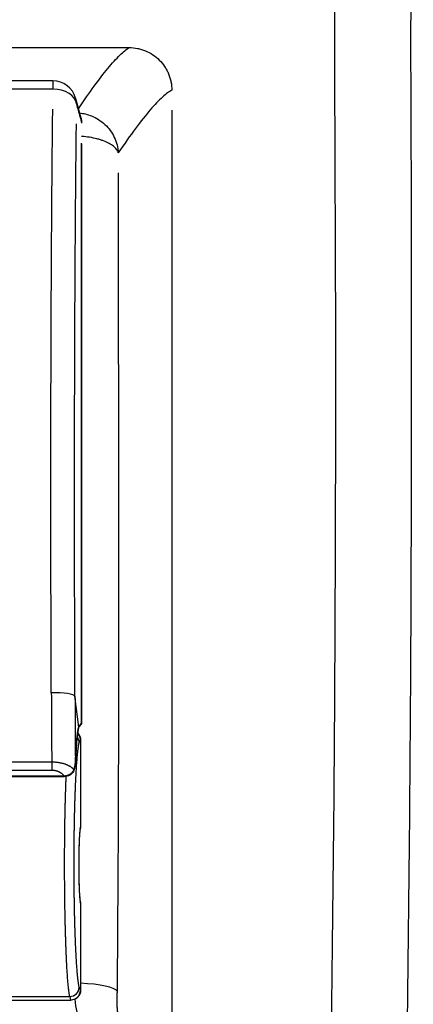
# Model space of a CAD drawing. Units: millimetres. Extents: x 18 to 3718, y -93 to 2494.
# Drawn here: x 1090 to 1173, y 925 to 1133 of the extents above; entities that cross this region are included whole.
import ezdxf

# ---------------------------------------------------------------- set-up
doc = ezdxf.new("R2010")
doc.units = ezdxf.units.MM
doc.header["$LTSCALE"] = 0.5
doc.layers.add('Objekt025', color=6, linetype='Continuous')

msp = doc.modelspace()

# ---------------------------------------------------------------- linework, layer by layer
at = {"layer": 'Objekt025'}
for p, q in [((781.035, 1127.065), (1113.039, 1127.065)), ((1096.914, 1120.057), (971.112, 1120.057)), ((1096.914, 1120.057), (1096.914, 1118.303)), ((1096.914, 1118.303), (971.112, 1118.303)), ((1122.035, 1113.872), (1122.035, 920.128)), ((1102.385, 983.642), (1101.609, 990.225)), ((1102.736, 981.016), (1102.736, 962.437)), ((1102.775, 981.03), (1102.775, 962.559)), ((1096.702, 976.274), (971.325, 976.274)), ((1096.702, 974.54), (971.325, 974.54)), ((1096.702, 976.274), (1096.702, 974.54)), ((1010.019, 973.27), (1099.305, 973.27)), ((1010.022, 973.385), (1099.305, 973.385)), ((1102.736, 946.699), (1102.736, 928.12)), ((1102.775, 946.557), (1102.775, 928.085)), ((1072.397, 926.841), (1100.497, 926.841)), ((1011.814, 926.085), (1100.775, 926.085))]:
    msp.add_line(p, q, dxfattribs=at)
msp.add_arc((1096.914, 1115.057), 5, 15.24995, 90, dxfattribs=at)
for centre, major_axis, ratio, start_param, end_param in [((1096.914, 1115.057), (5, -0.057), 0.6492297, 0.0592053, 1.5781915), ((1096.914, 1115.057), (4.824, 1.315), 0.9823825, 6.0399746, 6.283185), ((1096.617, 990.162), (5, 0.022), 0.1560363, 0.0528446, 1.5701161), ((1109.686, 952.138), (-3.081, 249.358), 0.0511089, 1.4139133, 1.4732192), ((1114.683, 952.204), (-3.082, 244.351), 0.0521731, 1.4139047, 1.4717032), ((1101.886, 983.636), (0.48, -0.141), 0.9844907, 0.0000002, 0.3019571), ((1102.981, 954.496), (-0.343, 29.568), 0.0519949, 0.0621768, 0.1686054), ((1102.044, 984), (0.387, -0.316), 0.996719, 0.0239255, 0.6989065), ((1100.497, 980.413), (1.948, -0.454), 0.9743945, 0.2349134, 0.8951262), ((1100.739, 981.016), (1.165, -1.626), 0.9979291, 0.9503297, 1.7271711), ((1102.796, 955.466), (-0.009, 25.568), 0.0523347, 0.0374567, 0.2207549), ((1088.002, 967.046), (14.772, 13.987), 0.0110544, 6.2727278, 6.3448129), ((1100.904, 974.666), (0.477, -0.151), 0.6639394, 0.0000011, 0.5041621), ((1101.193, 976.212), (0.5, -0.022), 0.7337043, 0.0000003, 0.0768611), ((1099.305, 973.77), (0, -0.5), 0.00001, 5.5598099, 6.1233276), ((1102.237, 962.437), (0.479, -0.143), 0.9836098, 0.0000021, 0.2944862), ((1102.274, 962.557), (0.45, -0.218), 0.9999323, 0.103265, 0.4514477), ((1074.767, 962.559), (28.008, 0), 0.0101602, 6.278109, 6.2831853), ((1102.237, 946.699), (0.482, 0.133), 0.9811012, 6.0093039, 6.2831833), ((1102.274, 946.56), (0.49, 0.102), 0.9996886, 6.078286, 6.2831853), ((1074.767, 946.557), (28.008, 0), 0.0241207, 0, 0.0050763), ((1100.497, 928.786), (1.954, 0.428), 0.971242, 4.5026055, 6.0615695), ((1102.796, 953.654), (0.009, -25.568), 0.0523347, 6.0484486, 6.2317468), ((1101.527, 927.835), (9, -0.079), 0.2013255, 0.104695, 1.4334827), ((1100.799, 953.648), (0.009, -27.563), 0.0485378, 6.0484072, 6.2317394), ((1100.739, 928.119), (1.402, 1.426), 0.9973086, 3.9198016, 5.4882692), ((1088.002, 942.071), (14.772, -13.986), 0.0009155, 6.2119579, 6.2840429), ((1087.079, 941.144), (13.695, -15.059), 0.0012748, 6.2124351, 6.2820297)]:
    msp.add_ellipse(centre, major_axis=major_axis, ratio=ratio, start_param=start_param, end_param=end_param, dxfattribs=at)
for points, knots in [([(735.448, 1238.912), (754.935, 1239.799), (790.143, 1236.149), (857.095, 1235.643), (889.199, 1234.895), (954.39, 1232.369), (987.476, 1230.59), (1040.645, 1227.119), (1058.958, 1225.828), (1087.665, 1223.688), (1097.518, 1223.041), (1116.169, 1221.161), (1124.807, 1219.965), (1138.074, 1216.509), (1143.032, 1214.787), (1150.278, 1211.113), (1152.808, 1209.565), (1158.783, 1204.987), (1162.011, 1201.543), (1166.526, 1194.158), (1168.01, 1190.515), (1170.808, 1180.946), (1171.593, 1174.851), (1172.974, 1153.762), (1172.338, 1139.721), (1172.542, 1093.604), (1172.606, 1059.98), (1172.41, 992.85), (1172.178, 959.409), (1171.264, 892.322), (1170.588, 858.646), (1168.487, 791.019), (1166.887, 757.064), (1164.637, 705.744), (1163.93, 688.356), (1162.898, 653.588), (1162.572, 636.207), (1162.572, 618.835)], [0, 0, 0, 0, 10.2321645, 10.2321645, 20.4643289, 20.4643289, 30.6964934, 30.6964934, 35.8125756, 35.8125756, 38.3706167, 38.3706167, 40.5987004, 40.5987004, 42.0215646, 42.0215646, 42.8417334, 42.8417334, 44.1030431, 44.1030431, 45.1716158, 45.1716158, 46.8326901, 46.8326901, 50.909351, 50.909351, 61.1415155, 61.1415155, 71.3736799, 71.3736799, 81.6058444, 81.6058444, 91.8380088, 91.8380088, 97.0798267, 97.0798267, 102.3216445, 102.3216445, 102.3216445, 102.3216445]), ([(735.448, 1223.912), (753.996, 1223.838), (790.184, 1220.148), (856.814, 1219.645), (888.742, 1218.901), (953.609, 1216.387), (986.548, 1214.617), (1039.546, 1211.157), (1057.81, 1209.87), (1086.455, 1207.734), (1096.385, 1207.074), (1113.98, 1205.3), (1121.725, 1204.196), (1132.821, 1201.366), (1136.756, 1199.991), (1143.872, 1196.463), (1146.828, 1194.26), (1150.443, 1189.99), (1151.571, 1188.094), (1153.77, 1182.765), (1154.669, 1179.158), (1156.387, 1167.525), (1156.402, 1158.503), (1156.258, 1114.084), (1156.598, 1082.732), (1156.512, 1015.538), (1156.357, 982.131), (1155.638, 915.244), (1155.084, 881.727), (1153.311, 814.432), (1151.973, 780.7), (1149.485, 725.577), (1148.518, 704.309), (1147.062, 661.655), (1146.572, 640.269), (1146.572, 618.835)], [0, 0, 0, 0, 10.2321645, 10.2321645, 20.4643289, 20.4643289, 30.6964934, 30.6964934, 35.8125756, 35.8125756, 38.3706167, 38.3706167, 40.5520146, 40.5520146, 41.9751748, 41.9751748, 43.6064422, 43.6064422, 44.6813996, 44.6813996, 46.0378632, 46.0378632, 48.6049504, 48.6049504, 58.8371149, 58.8371149, 69.0692793, 69.0692793, 79.3014438, 79.3014438, 89.5336082, 89.5336082, 95.9276264, 95.9276264, 102.3216445, 102.3216445, 102.3216445, 102.3216445]), ([(1102.344, 1114.146), (1104.692, 1117.67), (1106.754, 1120.498), (1108.979, 1123.201), (1109.429, 1123.724), (1110.281, 1124.667), (1110.684, 1125.088), (1111.82, 1126.198), (1112.481, 1126.734), (1113.039, 1127.065)], [0.00591859, 0.00591859, 0.00591859, 0.00591859, 0.08300901, 0.08300901, 0.10376126, 0.10376126, 0.12451351, 0.12451351, 0.16601802, 0.16601802, 0.16601802, 0.16601802]), ([(1113.039, 1127.065), (1113.633, 1127.065), (1114.217, 1127.007), (1115.078, 1126.836), (1115.363, 1126.765), (1115.928, 1126.594), (1116.209, 1126.494), (1117.026, 1126.156), (1117.542, 1125.88), (1118.52, 1125.228), (1118.983, 1124.849), (1119.813, 1124.02), (1120.185, 1123.568), (1120.679, 1122.831), (1120.832, 1122.576), (1121.11, 1122.057), (1121.36, 1121.527), (1121.559, 1120.975), (1121.73, 1120.413), (1121.803, 1120.125), (1121.977, 1119.253), (1122.035, 1118.666), (1122.035, 1118.072)], [0, 0, 0, 0, 0.001756473, 0.001756473, 0.00263471, 0.00263471, 0.003512947, 0.003512947, 0.00526942, 0.00526942, 0.007025894, 0.007025894, 0.008782367, 0.008782367, 0.009660604, 0.009660604, 0.01053884, 0.011417077, 0.011417077, 0.012295314, 0.012295314, 0.014051787, 0.014051787, 0.014051787, 0.014051787]), ([(1122.035, 1118.072), (1121.755, 1117.931), (1121.45, 1117.739), (1120.788, 1117.251), (1120.432, 1116.956), (1119.671, 1116.263), (1119.266, 1115.865), (1118.41, 1114.967), (1117.958, 1114.467), (1115.587, 1111.712), (1113.329, 1108.693), (1110.741, 1104.861)], [-0.00000006, -0.00000006, -0.00000006, -0.00000006, 0.02071193, 0.02071193, 0.04142392, 0.04142392, 0.06213592, 0.06213592, 0.08284791, 0.08284791, 0.16569588, 0.16569588, 0.16569588, 0.16569588]), ([(1101.907, 1115.192), (1102.03, 1114.741), (1102.153, 1114.29), (1102.276, 1113.838), (1102.399, 1113.387), (1102.522, 1112.936), (1102.645, 1112.485), (1102.768, 1112.033), (1102.891, 1111.582), (1103.013, 1111.13)], [0, 0, 0, 0, 0.3333333, 0.3333333, 0.3333333, 0.6666667, 0.6666667, 0.6666667, 1, 1, 1, 1]), ([(1102.581, 1113.277), (1103.442, 1113.19), (1104.292, 1112.98), (1106.142, 1112.227), (1107.109, 1111.605), (1108.75, 1110.052), (1109.424, 1109.122), (1110.384, 1107.085), (1110.669, 1105.978), (1110.741, 1104.861)], [0.0579746, 0.0579746, 0.0579746, 0.0579746, 0.25, 0.25, 0.5, 0.5, 0.75, 0.75, 1, 1, 1, 1]), ([(1102.868, 1112.218), (1102.872, 1112.205), (1102.898, 1112.107), (1102.94, 1111.922), (1102.982, 1111.661), (1103.008, 1111.396), (1103.013, 1111.219), (1103.013, 1111.13)], [0.85160338, 0.85160338, 0.85160338, 0.85160338, 0.85714286, 0.89285714, 0.92857143, 0.96428571, 1, 1, 1, 1]), ([(1101.609, 990.225), (1101.603, 991.61), (1101.598, 992.994), (1101.592, 994.375), (1101.587, 995.757), (1101.582, 997.136), (1101.577, 998.513), (1101.572, 999.89), (1101.567, 1001.265), (1101.563, 1002.637), (1101.559, 1004.009), (1101.555, 1005.379), (1101.551, 1006.746), (1101.548, 1008.113), (1101.544, 1009.478), (1101.541, 1010.839), (1101.538, 1012.201), (1101.535, 1013.559), (1101.533, 1014.915), (1101.53, 1016.27), (1101.528, 1017.623), (1101.526, 1018.972), (1101.524, 1020.321), (1101.522, 1021.667), (1101.521, 1023.009), (1101.52, 1024.351), (1101.519, 1025.69), (1101.518, 1027.025), (1101.517, 1028.361), (1101.517, 1029.692), (1101.516, 1031.02), (1101.516, 1032.347), (1101.516, 1033.671), (1101.516, 1034.991), (1101.517, 1036.31), (1101.517, 1037.626), (1101.518, 1038.937), (1101.519, 1040.248), (1101.52, 1041.555), (1101.522, 1042.858), (1101.523, 1044.16), (1101.525, 1045.458), (1101.527, 1046.752), (1101.529, 1048.045), (1101.531, 1049.334), (1101.534, 1050.618), (1101.537, 1051.902), (1101.539, 1053.181), (1101.543, 1054.455), (1101.546, 1055.729), (1101.549, 1056.998), (1101.553, 1058.261), (1101.556, 1059.525), (1101.56, 1060.783), (1101.565, 1062.037), (1101.569, 1063.29), (1101.573, 1064.537), (1101.578, 1065.779), (1101.583, 1067.021), (1101.588, 1068.258), (1101.593, 1069.489), (1101.599, 1070.719), (1101.604, 1071.944), (1101.61, 1073.163), (1101.616, 1074.382), (1101.622, 1075.595), (1101.629, 1076.802), (1101.635, 1078.009), (1101.642, 1079.21), (1101.649, 1080.404), (1101.656, 1081.598), (1101.663, 1082.786), (1101.671, 1083.968), (1101.679, 1085.15), (1101.686, 1086.325), (1101.695, 1087.493), (1101.703, 1088.662), (1101.711, 1089.823), (1101.72, 1090.978), (1101.729, 1092.133), (1101.738, 1093.281), (1101.747, 1094.422), (1101.756, 1095.563), (1101.766, 1096.697), (1101.775, 1097.824), (1101.785, 1098.951), (1101.795, 1100.071), (1101.806, 1101.183), (1101.816, 1102.296), (1101.827, 1103.401), (1101.838, 1104.498), (1101.849, 1105.596), (1101.86, 1106.686), (1101.872, 1107.768), (1101.883, 1108.85), (1101.895, 1109.925), (1101.907, 1110.992)], [0, 0, 0, 0, 0.03125, 0.03125, 0.03125, 0.0625, 0.0625, 0.0625, 0.09375, 0.09375, 0.09375, 0.125, 0.125, 0.125, 0.15625, 0.15625, 0.15625, 0.1875, 0.1875, 0.1875, 0.21875, 0.21875, 0.21875, 0.25, 0.25, 0.25, 0.28125, 0.28125, 0.28125, 0.3125, 0.3125, 0.3125, 0.34375, 0.34375, 0.34375, 0.375, 0.375, 0.375, 0.40625, 0.40625, 0.40625, 0.4375, 0.4375, 0.4375, 0.46875, 0.46875, 0.46875, 0.5, 0.5, 0.5, 0.53125, 0.53125, 0.53125, 0.5625, 0.5625, 0.5625, 0.59375, 0.59375, 0.59375, 0.625, 0.625, 0.625, 0.65625, 0.65625, 0.65625, 0.6875, 0.6875, 0.6875, 0.71875, 0.71875, 0.71875, 0.75, 0.75, 0.75, 0.78125, 0.78125, 0.78125, 0.8125, 0.8125, 0.8125, 0.84375, 0.84375, 0.84375, 0.875, 0.875, 0.875, 0.90625, 0.90625, 0.90625, 0.9375, 0.9375, 0.9375, 0.96875, 0.96875, 0.96875, 1, 1, 1, 1]), ([(1110.741, 1104.861), (1110.725, 1104.921), (1110.705, 1104.982), (1110.659, 1105.101), (1110.633, 1105.16), (1110.546, 1105.337), (1110.475, 1105.453), (1110.225, 1105.798), (1110.007, 1106.022), (1109.473, 1106.455), (1109.159, 1106.66), (1108.456, 1107.04), (1108.065, 1107.215), (1107.419, 1107.458), (1107.192, 1107.535), (1106.728, 1107.679), (1106.489, 1107.746), (1105.752, 1107.935), (1105.233, 1108.042), (1104.148, 1108.216), (1103.594, 1108.281), (1103.024, 1108.325), (1103.019, 1108.326), (1103.013, 1108.326)], [-0.00000006, -0.00000006, -0.00000006, -0.00000006, 0.000430126, 0.000430126, 0.000860312, 0.000860312, 0.001720683, 0.001720683, 0.003441427, 0.003441427, 0.00516217, 0.00516217, 0.006882914, 0.006882914, 0.007743286, 0.007743286, 0.008603657, 0.008603657, 0.010324401, 0.010324401, 0.012045144, 0.012045144, 0.012061315, 0.012061315, 0.012061315, 0.012061315]), ([(1110.741, 1100.661), (1110.731, 1093.813), (1110.73, 1086.924), (1110.735, 1076.533), (1110.737, 1073.059), (1110.743, 1067.836), (1110.745, 1065.22), (1110.749, 1062.163), (1110.751, 1060.852), (1110.752, 1060.196), (1110.752, 1059.979), (1110.752, 1059.536), (1110.771, 1045.121), (1110.794, 1030.613), (1110.8, 1014.476), (1110.801, 1011.785), (1110.8, 1009.092), (1110.8, 1007.97), (1110.8, 1007.738), (1110.8, 1007.279), (1110.8, 1006.591), (1110.799, 1002.232), (1110.796, 998.097), (1110.783, 987.062), (1110.767, 979.691), (1110.694, 957.55), (1110.61, 942.75), (1110.479, 927.946)], [0.05303538, 0.05303538, 0.05303538, 0.05303538, 0.17140595, 0.17140595, 0.23059124, 0.23059124, 0.26018389, 0.27498021, 0.28237837, 0.28237837, 0.28607745, 0.28607745, 0.28977653, 0.52651769, 0.52651769, 0.55611033, 0.57090665, 0.57090665, 0.57460574, 0.57460574, 0.57830482, 0.58570298, 0.64488827, 0.64488827, 0.76325884, 0.76325884, 1, 1, 1, 1]), ([(1102.366, 983.495), (1102.264, 983.147), (1102.144, 982.426), (1101.92, 980.271), (1101.81, 978.695), (1101.711, 976.61), (1101.701, 976.402), (1101.692, 976.19)], [0, 0, 0, 0, 0.7380187, 0.7380187, 1.6010651, 1.6010651, 1.6948068, 1.6948068, 1.6948068, 1.6948068]), ([(1102.543, 984.006), (1102.596, 984.07), (1102.648, 984.134), (1102.7, 984.199), (1102.753, 984.263), (1102.805, 984.327), (1102.857, 984.391), (1102.909, 984.455), (1102.961, 984.519), (1103.013, 984.584)], [0, 0, 0, 0, 0.3333333, 0.3333333, 0.3333333, 0.6666667, 0.6666667, 0.6666667, 1, 1, 1, 1]), ([(1102.872, 984.225), (1102.878, 984.231), (1102.894, 984.249), (1102.918, 984.28), (1102.943, 984.318), (1102.964, 984.358), (1102.982, 984.401), (1102.996, 984.445), (1103.006, 984.49), (1103.012, 984.537), (1103.013, 984.568), (1103.013, 984.584)], [0.52224894, 0.52224894, 0.52224894, 0.52224894, 0.55555556, 0.61111111, 0.66666667, 0.72222222, 0.77777778, 0.83333333, 0.88888889, 0.94444444, 1, 1, 1, 1]), ([(1103.013, 984.584), (1103.013, 984.567), (1103.012, 984.535), (1103.005, 984.486), (1102.993, 984.439), (1102.978, 984.393), (1102.958, 984.348), (1102.934, 984.306), (1102.913, 984.275), (1102.9, 984.259), (1102.897, 984.255)], [0, 0, 0, 0, 0.05882353, 0.11764706, 0.17647059, 0.23529412, 0.29411765, 0.35294118, 0.41176471, 0.430324, 0.430324, 0.430324, 0.430324]), ([(1102.167, 982.467), (1102.253, 982.384), (1102.331, 982.294), (1102.524, 982.024), (1102.622, 981.828), (1102.744, 981.432), (1102.775, 981.229), (1102.775, 981.03)], [0.15509624, 0.15509624, 0.15509624, 0.15509624, 0.19080885, 0.19080885, 0.25520956, 0.25520956, 0.31606392, 0.31606392, 0.31606392, 0.31606392]), ([(1101.37, 974.686), (1101.336, 974.729), (1101.301, 974.771), (1101.263, 974.812), (1101.225, 974.854), (1101.185, 974.895), (1101.143, 974.935), (1101.101, 974.975), (1101.056, 975.015), (1101.01, 975.054), (1100.964, 975.092), (1100.916, 975.131), (1100.865, 975.168), (1100.815, 975.205), (1100.763, 975.242), (1100.709, 975.278), (1100.656, 975.313), (1100.6, 975.348), (1100.543, 975.383), (1100.486, 975.417), (1100.427, 975.45), (1100.366, 975.482), (1100.306, 975.515), (1100.244, 975.546), (1100.18, 975.577), (1100.117, 975.608), (1100.052, 975.637), (1099.985, 975.666), (1099.919, 975.695), (1099.852, 975.722), (1099.783, 975.749), (1099.714, 975.776), (1099.644, 975.802), (1099.573, 975.827), (1099.501, 975.852), (1099.429, 975.875), (1099.356, 975.898), (1099.282, 975.921), (1099.208, 975.943), (1099.133, 975.964), (1099.058, 975.985), (1098.982, 976.004), (1098.905, 976.023), (1098.828, 976.042), (1098.75, 976.06), (1098.672, 976.076), (1098.593, 976.093), (1098.514, 976.109), (1098.434, 976.123), (1098.354, 976.138), (1098.274, 976.151), (1098.193, 976.164), (1098.112, 976.176), (1098.031, 976.188), (1097.949, 976.198), (1097.867, 976.209), (1097.785, 976.218), (1097.703, 976.226), (1097.62, 976.234), (1097.537, 976.242), (1097.454, 976.248), (1097.371, 976.254), (1097.287, 976.259), (1097.204, 976.263), (1097.12, 976.267), (1097.037, 976.27), (1096.953, 976.272), (1096.869, 976.274), (1096.786, 976.274), (1096.702, 976.274)], [0, 0, 0, 0, 0.0434783, 0.0434783, 0.0434783, 0.0869565, 0.0869565, 0.0869565, 0.1304348, 0.1304348, 0.1304348, 0.173913, 0.173913, 0.173913, 0.2173913, 0.2173913, 0.2173913, 0.2608696, 0.2608696, 0.2608696, 0.3043478, 0.3043478, 0.3043478, 0.3478261, 0.3478261, 0.3478261, 0.3913043, 0.3913043, 0.3913043, 0.4347826, 0.4347826, 0.4347826, 0.4782609, 0.4782609, 0.4782609, 0.5217391, 0.5217391, 0.5217391, 0.5652174, 0.5652174, 0.5652174, 0.6086957, 0.6086957, 0.6086957, 0.6521739, 0.6521739, 0.6521739, 0.6956522, 0.6956522, 0.6956522, 0.7391304, 0.7391304, 0.7391304, 0.7826087, 0.7826087, 0.7826087, 0.826087, 0.826087, 0.826087, 0.8695652, 0.8695652, 0.8695652, 0.9130435, 0.9130435, 0.9130435, 0.9565217, 0.9565217, 0.9565217, 1, 1, 1, 1]), ([(1099.305, 973.385), (1099.355, 973.389), (1099.405, 973.393), (1099.454, 973.399), (1099.503, 973.404), (1099.552, 973.411), (1099.601, 973.419), (1099.649, 973.427), (1099.698, 973.436), (1099.745, 973.446), (1099.793, 973.456), (1099.841, 973.467), (1099.887, 973.479), (1099.934, 973.491), (1099.98, 973.505), (1100.026, 973.519), (1100.072, 973.533), (1100.116, 973.549), (1100.161, 973.565), (1100.205, 973.581), (1100.248, 973.599), (1100.291, 973.617), (1100.333, 973.635), (1100.375, 973.655), (1100.415, 973.675), (1100.456, 973.695), (1100.496, 973.716), (1100.535, 973.738), (1100.574, 973.76), (1100.611, 973.783), (1100.648, 973.806), (1100.685, 973.83), (1100.72, 973.854), (1100.755, 973.879), (1100.789, 973.904), (1100.823, 973.93), (1100.855, 973.956), (1100.887, 973.983), (1100.918, 974.01), (1100.948, 974.038), (1100.977, 974.066), (1101.006, 974.094), (1101.033, 974.123), (1101.06, 974.152), (1101.086, 974.181), (1101.11, 974.211), (1101.135, 974.241), (1101.158, 974.271), (1101.179, 974.302), (1101.201, 974.333), (1101.221, 974.364), (1101.24, 974.396), (1101.259, 974.427), (1101.276, 974.459), (1101.292, 974.491), (1101.308, 974.523), (1101.323, 974.556), (1101.335, 974.588), (1101.348, 974.621), (1101.36, 974.654), (1101.37, 974.686)], [0, 0, 0, 0, 0.05, 0.05, 0.05, 0.1, 0.1, 0.1, 0.15, 0.15, 0.15, 0.2, 0.2, 0.2, 0.25, 0.25, 0.25, 0.3, 0.3, 0.3, 0.35, 0.35, 0.35, 0.4, 0.4, 0.4, 0.45, 0.45, 0.45, 0.5, 0.5, 0.5, 0.55, 0.55, 0.55, 0.6, 0.6, 0.6, 0.65, 0.65, 0.65, 0.7, 0.7, 0.7, 0.75, 0.75, 0.75, 0.8, 0.8, 0.8, 0.85, 0.85, 0.85, 0.9, 0.9, 0.9, 0.95, 0.95, 0.95, 1, 1, 1, 1]), ([(1101.381, 974.515), (1101.33, 974.356), (1101.249, 974.204), (1101.038, 973.929), (1100.904, 973.804), (1100.591, 973.582), (1100.403, 973.488), (1099.994, 973.345), (1099.767, 973.298), (1099.462, 973.273), (1099.384, 973.27), (1099.305, 973.27)], [0, 0, 0, 0, 0.05721239, 0.05721239, 0.11607376, 0.11607376, 0.18057358, 0.18057358, 0.24923837, 0.24923837, 0.27268618, 0.27268618, 0.27268618, 0.27268618]), ([(1101.37, 974.686), (1101.402, 974.776), (1101.431, 974.865), (1101.459, 974.954), (1101.486, 975.043), (1101.511, 975.131), (1101.534, 975.218), (1101.556, 975.306), (1101.576, 975.392), (1101.594, 975.478), (1101.612, 975.563), (1101.628, 975.648), (1101.641, 975.731), (1101.654, 975.815), (1101.665, 975.897), (1101.673, 975.978), (1101.682, 976.059), (1101.688, 976.139), (1101.692, 976.218)], [0, 0, 0, 0, 0.1666667, 0.1666667, 0.1666667, 0.3333333, 0.3333333, 0.3333333, 0.5, 0.5, 0.5, 0.6666667, 0.6666667, 0.6666667, 0.8333333, 0.8333333, 0.8333333, 1, 1, 1, 1]), ([(1100.497, 926.841), (1100.48, 926.921), (1100.448, 927.091), (1100.4, 927.382), (1100.353, 927.708), (1100.306, 928.068), (1100.26, 928.462), (1100.215, 928.89), (1100.17, 929.351), (1100.127, 929.844), (1100.084, 930.368), (1100.042, 930.924), (1100.001, 931.51), (1099.961, 932.125), (1099.922, 932.769), (1099.885, 933.442), (1099.848, 934.141), (1099.813, 934.866), (1099.779, 935.617), (1099.746, 936.391), (1099.715, 937.19), (1099.685, 938.01), (1099.657, 938.851), (1099.63, 939.713), (1099.604, 940.593), (1099.58, 941.492), (1099.558, 942.407), (1099.537, 943.337), (1099.518, 944.282), (1099.501, 945.24), (1099.485, 946.21), (1099.471, 947.191), (1099.459, 948.181), (1099.448, 949.179), (1099.439, 950.184), (1099.432, 951.194), (1099.427, 952.209), (1099.423, 953.227), (1099.422, 954.247), (1099.422, 955.267), (1099.423, 956.286), (1099.427, 957.303), (1099.432, 958.316), (1099.439, 959.325), (1099.448, 960.327), (1099.459, 961.322), (1099.471, 962.309), (1099.485, 963.285), (1099.501, 964.251), (1099.518, 965.204), (1099.537, 966.143), (1099.558, 967.068), (1099.58, 967.977), (1099.604, 968.868), (1099.63, 969.741), (1099.657, 970.595), (1099.685, 971.429), (1099.715, 972.24), (1099.74, 972.862), (1099.754, 973.213), (1099.758, 973.306)], [0, 0, 0, 0, 0.01333333, 0.02666667, 0.04, 0.05333333, 0.06666667, 0.08, 0.09333333, 0.10666667, 0.12, 0.13333333, 0.14666667, 0.16, 0.17333333, 0.18666667, 0.2, 0.21333333, 0.22666667, 0.24, 0.25333333, 0.26666667, 0.28, 0.29333333, 0.30666667, 0.32, 0.33333333, 0.34666667, 0.36, 0.37333333, 0.38666667, 0.4, 0.41333333, 0.42666667, 0.44, 0.45333333, 0.46666667, 0.48, 0.49333333, 0.50666667, 0.52, 0.53333333, 0.54666667, 0.56, 0.57333333, 0.58666667, 0.6, 0.61333333, 0.62666667, 0.64, 0.65333333, 0.66666667, 0.68, 0.69333333, 0.70666667, 0.72, 0.73333333, 0.74666667, 0.76, 0.7648431, 0.7648431, 0.7648431, 0.7648431]), ([(1102.716, 962.294), (1102.707, 962.262), (1102.686, 962.169), (1102.64, 961.867), (1102.613, 961.618), (1102.553, 960.908), (1102.521, 960.392), (1102.466, 959.18), (1102.443, 958.461), (1102.409, 956.927), (1102.398, 956.092), (1102.391, 954.415), (1102.395, 953.553), (1102.415, 951.913), (1102.433, 951.114), (1102.48, 949.68), (1102.509, 949.026), (1102.576, 947.949), (1102.615, 947.509), (1102.677, 947.024), (1102.704, 946.886), (1102.719, 946.832)], [0, 0, 0, 0, 0.1261281, 0.1261281, 0.3017866, 0.3017866, 0.5374529, 0.5374529, 0.7865141, 0.7865141, 1.0386322, 1.0386322, 1.2914292, 1.2914292, 1.5443143, 1.5443143, 1.796916, 1.796916, 2.0480938, 2.0480938, 2.204602, 2.204602, 2.204602, 2.204602]), ([(1102.746, 962.391), (1102.746, 962.391), (1102.743, 962.381), (1102.733, 962.351), (1102.726, 962.326), (1102.716, 962.294)], [0.0310256, 0.0310256, 0.0310256, 0.0310256, 0.0746788, 0.0746788, 0.13168876, 0.13168876, 0.13168876, 0.13168876]), ([(1102.719, 946.832), (1102.73, 946.791), (1102.739, 946.759), (1102.753, 946.708), (1102.754, 946.71), (1102.764, 946.662)], [0, 0, 0, 0, 0.06545301, 0.06545301, 0.13108073, 0.13108073, 0.13108073, 0.13108073]), ([(1102.775, 928.085), (1102.775, 927.87), (1102.739, 927.651), (1102.602, 927.245), (1102.501, 927.053), (1102.246, 926.713), (1102.088, 926.562), (1101.739, 926.32), (1101.543, 926.227), (1101.157, 926.113), (1100.965, 926.085), (1100.775, 926.085)], [0, 0, 0, 0, 0.06475093, 0.06475093, 0.12842865, 0.12842865, 0.19216661, 0.19216661, 0.25590338, 0.25590338, 0.31290663, 0.31290663, 0.31290663, 0.31290663]), ([(1110.479, 927.946), (1110.479, 927.896), (1110.477, 927.812), (1110.474, 927.715), (1110.472, 927.647), (1110.47, 927.612), (1110.466, 927.497), (1110.461, 927.381), (1110.456, 927.246), (1110.453, 927.179), (1110.451, 927.145), (1110.451, 927.131), (1110.45, 927.121), (1110.45, 927.117), (1110.442, 926.922), (1110.436, 926.69), (1110.432, 926.438), (1110.431, 926.381), (1110.43, 926.346), (1110.429, 926.25), (1110.428, 926.12), (1110.428, 925.958), (1110.428, 925.844), (1110.429, 925.795), (1110.429, 925.763), (1110.429, 925.748), (1110.43, 925.587), (1110.434, 925.372), (1110.441, 925.123), (1110.445, 924.999), (1110.447, 924.946), (1110.448, 924.911), (1110.449, 924.894), (1110.456, 924.723), (1110.466, 924.508), (1110.481, 924.277), (1110.49, 924.167), (1110.493, 924.121), (1110.496, 924.091), (1110.497, 924.077), (1110.509, 923.932), (1110.527, 923.759), (1110.549, 923.591), (1110.56, 923.526), (1110.567, 923.484), (1110.57, 923.465), (1110.604, 923.282), (1110.634, 923.198), (1110.665, 923.194)], [0, 0, 0, 0, 0.0625, 0.09375, 0.09375, 0.125, 0.125, 0.1875, 0.21875, 0.234375, 0.2421875, 0.2460937, 0.2460937, 0.25, 0.25, 0.375, 0.390625, 0.390625, 0.40625, 0.40625, 0.4375, 0.46875, 0.484375, 0.4921875, 0.4921875, 0.5, 0.5, 0.5625, 0.59375, 0.609375, 0.6171875, 0.6171875, 0.625, 0.625, 0.6875, 0.71875, 0.734375, 0.7421875, 0.7421875, 0.75, 0.75, 0.8125, 0.84375, 0.859375, 0.859375, 0.875, 0.875, 1, 1, 1, 1]), ([(1105.193, 917.635), (1105.167, 917.644), (1105.094, 917.705), (1104.916, 917.895), (1104.846, 917.975), (1104.723, 918.122), (1104.679, 918.176), (1104.609, 918.264), (1104.573, 918.31), (1104.529, 918.366), (1104.506, 918.395), (1104.495, 918.41), (1104.49, 918.416), (1104.487, 918.421), (1104.485, 918.423), (1104.404, 918.528), (1104.314, 918.648), (1104.163, 918.861), (1104.11, 918.937), (1104.026, 919.06), (1103.983, 919.124), (1103.931, 919.203), (1103.904, 919.243), (1103.891, 919.264), (1103.884, 919.274), (1103.881, 919.279), (1103.879, 919.282), (1103.878, 919.283), (1103.877, 919.284), (1103.862, 919.308), (1103.8, 919.4), (1103.635, 919.667), (1103.568, 919.778), (1103.45, 919.982), (1103.408, 920.057), (1103.34, 920.179), (1103.305, 920.243), (1103.262, 920.323), (1103.24, 920.364), (1103.229, 920.384), (1103.224, 920.393), (1103.221, 920.399), (1103.219, 920.403), (1103.088, 920.651), (1102.97, 920.894), (1102.811, 921.246), (1102.761, 921.361), (1102.69, 921.53), (1102.656, 921.614), (1102.619, 921.709), (1102.6, 921.756), (1102.591, 921.78), (1102.587, 921.79), (1102.585, 921.796), (1102.584, 921.798), (1102.469, 922.101), (1102.367, 922.401), (1102.232, 922.852), (1102.19, 923.002), (1102.131, 923.227), (1102.103, 923.339), (1102.072, 923.47), (1102.057, 923.535), (1102.049, 923.567), (1102.046, 923.581), (1102.044, 923.591), (1102.043, 923.594), (1101.87, 924.371), (1101.741, 925.272), (1101.655, 926.29)], [0, 0, 0, 0, 0.125, 0.125, 0.1875, 0.1875, 0.21875, 0.21875, 0.234375, 0.2421875, 0.24609375, 0.24804687, 0.24902344, 0.24902344, 0.25, 0.25, 0.3125, 0.3125, 0.34375, 0.34375, 0.359375, 0.3671875, 0.37109375, 0.37304687, 0.37402344, 0.37451172, 0.37475586, 0.37475586, 0.375, 0.375, 0.4375, 0.4375, 0.46875, 0.46875, 0.484375, 0.484375, 0.4921875, 0.49609375, 0.49804687, 0.49902344, 0.49951172, 0.49951172, 0.5, 0.5, 0.5625, 0.5625, 0.59375, 0.59375, 0.609375, 0.6171875, 0.62109375, 0.62304687, 0.62402344, 0.62402344, 0.625, 0.625, 0.6875, 0.6875, 0.71875, 0.71875, 0.734375, 0.7421875, 0.74609375, 0.74804687, 0.74902344, 0.74902344, 0.75, 0.75, 0.87471156, 0.87471156, 0.87471156, 0.87471156])]:
    msp.add_open_spline(points, degree=3, knots=knots, dxfattribs=at)
for points in [[(1101.738, 1116.372), (1102.116, 1114.987), (1102.492, 1113.603), (1102.868, 1112.218)], [(1096.617, 990.942), (1096.61, 992.355), (1096.599, 995.177), (1096.584, 999.397), (1096.57, 1003.603), (1096.558, 1007.794), (1096.548, 1011.969), (1096.539, 1016.126), (1096.533, 1020.263), (1096.528, 1024.381), (1096.525, 1028.477), (1096.523, 1032.551), (1096.523, 1036.601), (1096.525, 1040.626), (1096.529, 1044.625), (1096.534, 1048.596), (1096.541, 1052.539), (1096.549, 1056.452), (1096.559, 1060.334), (1096.571, 1064.185), (1096.585, 1068.002), (1096.6, 1071.785), (1096.617, 1075.532), (1096.635, 1079.243), (1096.656, 1082.917), (1096.678, 1086.552), (1096.701, 1090.147), (1096.726, 1093.701), (1096.753, 1097.213), (1096.782, 1100.683), (1096.812, 1104.108), (1096.845, 1107.489), (1096.878, 1110.823), (1096.902, 1113.015), (1096.914, 1114.103)], [(1103.013, 984.584), (1103.013, 986.38), (1103.013, 989.967), (1103.013, 995.329), (1103.013, 1000.672), (1103.013, 1005.994), (1103.013, 1011.296), (1103.013, 1016.576), (1103.013, 1021.833), (1103.013, 1027.066), (1103.013, 1032.275), (1103.013, 1037.459), (1103.013, 1042.617), (1103.013, 1047.748), (1103.013, 1052.852), (1103.013, 1057.927), (1103.013, 1062.973), (1103.013, 1067.989), (1103.013, 1072.973), (1103.013, 1077.927), (1103.013, 1082.847), (1103.013, 1087.735), (1103.013, 1092.588), (1103.013, 1097.407), (1103.013, 1102.19), (1103.013, 1105.354), (1103.013, 1106.93)], [(1103.013, 1106.755), (1103.013, 1105.181), (1103.013, 1102.021), (1103.013, 1097.244), (1103.013, 1092.431), (1103.013, 1087.585), (1103.013, 1082.703), (1103.013, 1077.79), (1103.013, 1072.843), (1103.013, 1067.865), (1103.013, 1062.856), (1103.013, 1057.818), (1103.013, 1052.75), (1103.013, 1047.654), (1103.013, 1042.53), (1103.013, 1037.379), (1103.013, 1032.203), (1103.013, 1027.002), (1103.013, 1021.776), (1103.013, 1016.527), (1103.013, 1011.255), (1103.013, 1005.962), (1103.013, 1000.647), (1103.013, 995.313), (1103.013, 989.959), (1103.013, 986.377), (1103.013, 984.584)], [(1101.692, 976.218), (1101.702, 976.445), (1101.722, 976.889), (1101.754, 977.531), (1101.788, 978.147), (1101.823, 978.735), (1101.859, 979.295), (1101.897, 979.827), (1101.936, 980.33), (1101.976, 980.803), (1102.017, 981.246), (1102.06, 981.658), (1102.103, 982.039), (1102.148, 982.389), (1102.194, 982.706), (1102.24, 982.991), (1102.288, 983.243), (1102.336, 983.462), (1102.369, 983.586), (1102.385, 983.642)], [(1102.44, 983.695), (1102.44, 983.695), (1102.401, 983.617), (1102.366, 983.495)], [(1102.897, 984.255), (1102.744, 984.067), (1102.592, 983.88), (1102.439, 983.692)], [(1102.494, 928.787), (1102.478, 928.861), (1102.445, 929.019), (1102.398, 929.29), (1102.35, 929.593), (1102.304, 929.928), (1102.258, 930.294), (1102.212, 930.692), (1102.168, 931.12), (1102.124, 931.579), (1102.081, 932.066), (1102.039, 932.583), (1101.998, 933.128), (1101.958, 933.7), (1101.919, 934.299), (1101.882, 934.924), (1101.845, 935.574), (1101.81, 936.249), (1101.776, 936.947), (1101.743, 937.667), (1101.712, 938.409), (1101.682, 939.172), (1101.654, 939.954), (1101.627, 940.755), (1101.602, 941.574), (1101.578, 942.409), (1101.555, 943.26), (1101.535, 944.125), (1101.516, 945.004), (1101.498, 945.895), (1101.482, 946.797), (1101.468, 947.708), (1101.456, 948.629), (1101.445, 949.557), (1101.437, 950.492), (1101.43, 951.431), (1101.424, 952.375), (1101.421, 953.321), (1101.419, 954.269), (1101.419, 955.218), (1101.421, 956.165), (1101.424, 957.111), (1101.43, 958.053), (1101.437, 958.991), (1101.445, 959.923), (1101.456, 960.848), (1101.468, 961.766), (1101.482, 962.674), (1101.498, 963.571), (1101.516, 964.458), (1101.535, 965.331), (1101.555, 966.191), (1101.578, 967.036), (1101.602, 967.865), (1101.627, 968.677), (1101.654, 969.471), (1101.682, 970.245), (1101.712, 971), (1101.743, 971.734), (1101.776, 972.445), (1101.81, 973.134), (1101.845, 973.799), (1101.882, 974.44), (1101.919, 975.055), (1101.958, 975.643), (1101.998, 976.205), (1102.039, 976.739), (1102.081, 977.244), (1102.124, 977.721), (1102.168, 978.168), (1102.212, 978.584), (1102.258, 978.97), (1102.304, 979.324), (1102.35, 979.646), (1102.398, 979.937), (1102.445, 980.194), (1102.478, 980.344), (1102.494, 980.414)], [(1099.305, 973.385), (1099.279, 973.42), (1099.224, 973.489), (1099.136, 973.587), (1099.041, 973.682), (1098.94, 973.772), (1098.835, 973.858), (1098.724, 973.939), (1098.609, 974.016), (1098.489, 974.087), (1098.366, 974.154), (1098.239, 974.215), (1098.109, 974.272), (1097.976, 974.323), (1097.841, 974.368), (1097.703, 974.409), (1097.563, 974.444), (1097.422, 974.473), (1097.28, 974.498), (1097.136, 974.517), (1096.992, 974.53), (1096.847, 974.538), (1096.75, 974.54), (1096.702, 974.54)], [(1101.692, 976.19), (1101.668, 975.642), (1101.559, 975.078), (1101.381, 974.515)], [(1102.736, 962.437), (1102.73, 962.415), (1102.716, 962.364), (1102.697, 962.268), (1102.677, 962.154), (1102.658, 962.022), (1102.639, 961.872), (1102.621, 961.705), (1102.603, 961.521), (1102.585, 961.32), (1102.568, 961.104), (1102.552, 960.871), (1102.536, 960.624), (1102.521, 960.362), (1102.507, 960.087), (1102.493, 959.798), (1102.48, 959.497), (1102.468, 959.184), (1102.457, 958.86), (1102.446, 958.526), (1102.437, 958.183), (1102.428, 957.831), (1102.42, 957.471), (1102.413, 957.104), (1102.407, 956.732), (1102.402, 956.354), (1102.399, 955.972), (1102.396, 955.586), (1102.394, 955.198), (1102.393, 954.809), (1102.393, 954.419), (1102.394, 954.029), (1102.396, 953.641), (1102.399, 953.255), (1102.402, 952.872), (1102.407, 952.492), (1102.413, 952.118), (1102.42, 951.75), (1102.428, 951.388), (1102.437, 951.034), (1102.446, 950.688), (1102.457, 950.351), (1102.468, 950.024), (1102.48, 949.708), (1102.493, 949.403), (1102.507, 949.111), (1102.521, 948.832), (1102.536, 948.566), (1102.552, 948.314), (1102.568, 948.077), (1102.585, 947.856), (1102.603, 947.651), (1102.621, 947.462), (1102.639, 947.29), (1102.658, 947.135), (1102.677, 946.998), (1102.697, 946.879), (1102.716, 946.778), (1102.73, 946.723), (1102.736, 946.699)], [(1102.774, 962.557), (1102.774, 962.556), (1102.771, 962.55), (1102.764, 962.526), (1102.752, 962.49), (1102.742, 962.456), (1102.736, 962.437)], [(1102.736, 946.699), (1102.742, 946.678), (1102.752, 946.642), (1102.764, 946.601), (1102.771, 946.573), (1102.774, 946.563), (1102.774, 946.56)]]:
    msp.add_open_spline(points, degree=3, dxfattribs=at)

doc.saveas('drawing.dxf')
